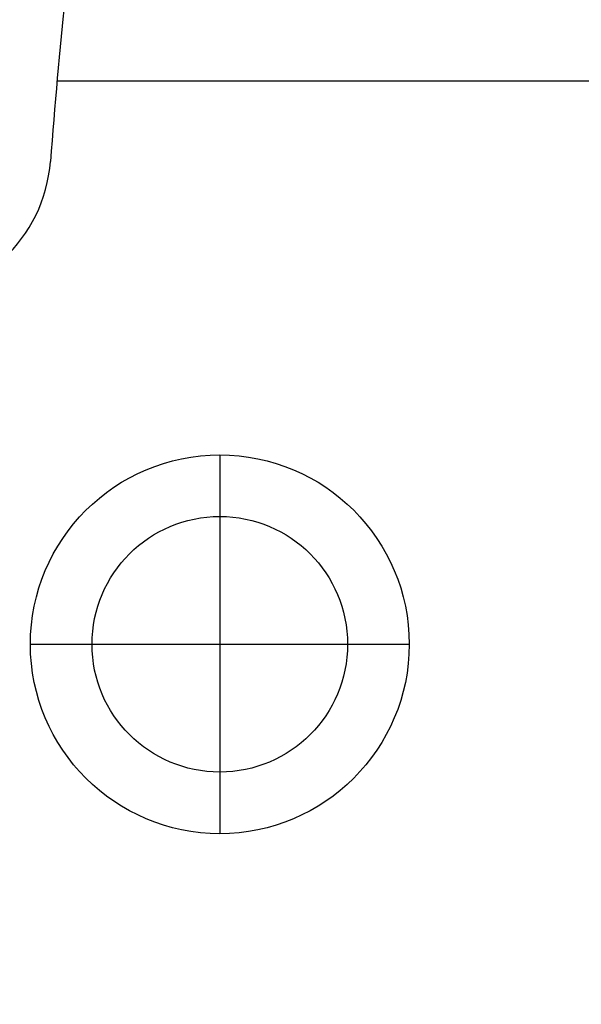
# Model space of a CAD drawing. Extents: x 0 to 3000, y 202 to 4328.
# Drawn here: x 987 to 1066, y 3768 to 3908 of the extents above; entities that cross this region are included whole.
import ezdxf
from ezdxf.enums import TextEntityAlignment as Align

# ---------------------------------------------------------------- set-up
doc = ezdxf.new("R2010")
doc.units = 0
doc.header["$MEASUREMENT"] = 0
doc.layers.get('0').update_dxf_attribs({"linetype": 'CONTINUOUS'})
doc.layers.add('化粧台', color=7, linetype='CONTINUOUS')
doc.styles.add('EXCADDIM1', font='monotxt', dxfattribs={"width": 0.95, "bigfont": 'extfont'})
doc.styles.add('EXCADSTD', font='monotxt', dxfattribs={"bigfont": 'extfont'})
doc.styles.get("Standard").update_dxf_attribs({"font": 'monotxt', "bigfont": 'extfont'})
doc.dimstyles.get("Standard").update_dxf_attribs({"dimtxt": 0.18, "dimasz": 0.18, "dimexe": 0.18, "dimexo": 0.0625, "dimgap": 0.09, "dimtad": 0, "dimtih": 1, "dimtoh": 1, "dimdec": 4, "dimzin": 0, "dimtxsty": 'STANDARD', "dimcen": 0.09, "dimazin": 3, "dimtfac": 1, "dimtdec": 4, "dimtmove": 0, "dimatfit": 3, "dimtolj": 1, "dimtzin": 0})

# ---------------------------------------------------------------- blocks, each defined once
blk = doc.blocks.new('*D14')
at = {"layer": '化粧台', "color": 3, "linetype": 'CONTINUOUS'}
for p, q in [((1224.5, 4049.5), (1374.375, 4049.5)), ((1359.375, 4049.5), (1351.875, 4004.5)), ((1359.375, 4049.5), (1359.375, 3489.5)), ((1366.875, 4004.5), (1359.375, 4049.5)), ((1351.875, 3534.5), (1359.375, 3489.5)), ((1359.375, 3489.5), (1366.875, 3534.5)), ((927.5, 3489.5), (1374.375, 3489.5))]:
    blk.add_line(p, q, dxfattribs=at)
at = {"layer": '化粧台', "color": 2, "linetype": 'CONTINUOUS', "style": 'EXCADSTD', "width": 0.945}
blk.add_text('560', height=60, rotation=90, dxfattribs=at).set_placement((1354.125, 3769.5), align=Align.CENTER)
blk = doc.blocks.new('_EX_NORM')
at = {"color": 0, "linetype": 'CONTINUOUS'}
for q in [(-1, 0.166667), (-1, 0), (-1, -0.166667)]:
    blk.add_line((0, 0), q, dxfattribs=at)

msp = doc.modelspace()

# ---------------------------------------------------------------- linework, layer by layer
at = {"layer": '化粧台', "color": 2, "linetype": 'CONTINUOUS'}
msp.add_line((991.883688, 3899.5), (1097.405883, 3899.5), dxfattribs=at)
at = {"layer": '化粧台', "color": 6, "linetype": 'CONTINUOUS'}
for p, q in [((1015, 3846.4), (1015, 3792.6)), ((988.1, 3819.5), (1041.9, 3819.5))]:
    msp.add_line(p, q, dxfattribs=at)
at = {"layer": '化粧台', "color": 2, "linetype": 'CONTINUOUS'}
for radius in [26.9, 18.15]:
    msp.add_circle((1015, 3819.5), radius, dxfattribs=at)
at = {"layer": '化粧台', "color": 6, "linetype": 'CONTINUOUS'}
for centre, radius, start, end in [((1788.684594, 3828.027518), 800, 172.293774, 175.695906), ((970, 3889.64355), 21, 184.304094, 355.695906)]:
    msp.add_arc(centre, radius, start, end, dxfattribs=at)

# ---------------------------------------------------------------- dimensions: what is measured, and where the dimension line sits
at = {"layer": '化粧台', "color": 3, "linetype": 'CONTINUOUS'}
dim = msp.add_linear_dim(base=(1359.375, 3489.5), p1=(1217, 4049.5), p2=(920, 3489.5), angle=90, text='560', dimstyle='STANDARD', override={"dimtxt": 60, "dimasz": 45, "dimexe": 15, "dimexo": 7.5, "dimgap": 5.25, "dimtad": 1, "dimjust": 0, "dimtih": 0, "dimtoh": 0, "dimdec": 2, "dimzin": 8, "dimtxsty": 'EXCADDIM1', "dimblk1": '_EX_NORM', "dimblk2": '_EX_NORM', "dimsah": 1, "dimse1": 0, "dimse2": 0, "dimclrd": 3, "dimclre": 3, "dimclrt": 2, "dimtmove": 2}, dxfattribs=at)
dim.commit()
dim.dimension.update_dxf_attribs({"geometry": '*D14', "text_midpoint": (1324.125, 3769.5), "dimtype": 160})

doc.saveas('drawing.dxf')
